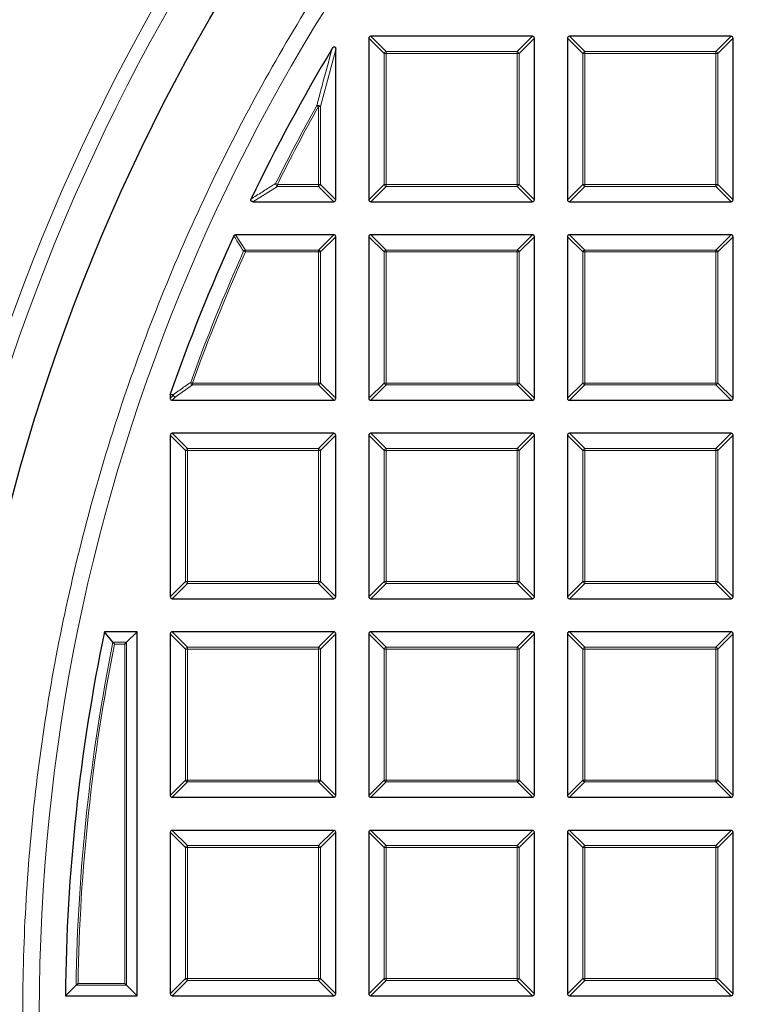
# Model space of a CAD drawing. Units: millimetres. Extents: x 0 to 420, y 0 to 297.
# Drawn here: x 75 to 94, y 200 to 226 of the extents above; entities that cross this region are included whole.
import ezdxf

# ---------------------------------------------------------------- set-up
doc = ezdxf.new("R2010")
doc.units = ezdxf.units.MM

msp = doc.modelspace()

# ---------------------------------------------------------------- linework, layer by layer
at = {"color": 7, "linetype": 'Continuous', "lineweight": 25}
for p, q in [((84.1154, 225.2772), (84.1154, 221.0905)), ((88.3516, 225.3267), (84.1649, 225.3267)), ((88.4011, 221.0905), (88.4011, 225.2772)), ((89.2583, 225.2772), (89.2583, 221.0905)), ((93.4945, 225.3267), (89.3077, 225.3267)), ((93.544, 221.0905), (93.544, 225.2772)), ((83.2583, 221.0905), (83.2583, 224.9825)), ((81.1113, 221.041), (83.2088, 221.041)), ((84.1649, 221.041), (88.3516, 221.041)), ((89.3077, 221.041), (93.4945, 221.041)), ((83.2088, 220.1838), (80.6637, 220.1838)), ((83.2583, 215.9476), (83.2583, 220.1344)), ((84.1154, 220.1344), (84.1154, 215.9476)), ((88.3516, 220.1838), (84.1649, 220.1838)), ((88.4011, 215.9476), (88.4011, 220.1344)), ((89.2583, 220.1344), (89.2583, 215.9476)), ((93.4945, 220.1838), (89.3077, 220.1838)), ((93.544, 215.9476), (93.544, 220.1344)), ((78.9725, 216.0422), (78.9753, 216.0585)), ((78.9725, 216.0422), (78.9725, 215.9476)), ((79.022, 215.8981), (83.2088, 215.8981)), ((84.1649, 215.8981), (88.3516, 215.8981)), ((89.3077, 215.8981), (93.4945, 215.8981)), ((83.2088, 215.041), (79.022, 215.041)), ((88.3516, 215.041), (84.1649, 215.041)), ((93.4945, 215.041), (89.3077, 215.041)), ((78.9725, 214.9915), (78.9725, 210.8048)), ((83.2583, 210.8048), (83.2583, 214.9915)), ((84.1154, 214.9915), (84.1154, 210.8048)), ((88.4011, 210.8048), (88.4011, 214.9915)), ((89.2583, 214.9915), (89.2583, 210.8048)), ((93.544, 210.8048), (93.544, 214.9915)), ((79.022, 210.7553), (83.2088, 210.7553)), ((84.1649, 210.7553), (88.3516, 210.7553)), ((89.3077, 210.7553), (93.4945, 210.7553)), ((78.1154, 209.8981), (77.269, 209.8981)), ((77.4911, 209.626), (77.269, 209.8981)), ((77.8432, 209.626), (78.1154, 209.8981)), ((78.1154, 200.4696), (78.1154, 209.8981)), ((78.9725, 209.8486), (78.9725, 205.6619)), ((83.2088, 209.8981), (79.022, 209.8981)), ((83.2583, 205.6619), (83.2583, 209.8486)), ((84.1154, 209.8486), (84.1154, 205.6619)), ((88.3516, 209.8981), (84.1649, 209.8981)), ((88.4011, 205.6619), (88.4011, 209.8486)), ((89.2583, 209.8486), (89.2583, 205.6619)), ((93.4945, 209.8981), (89.3077, 209.8981)), ((93.544, 205.6619), (93.544, 209.8486)), ((77.7937, 209.5765), (77.8432, 209.626)), ((79.022, 205.6124), (83.2088, 205.6124)), ((84.1649, 205.6124), (88.3516, 205.6124)), ((89.3077, 205.6124), (93.4945, 205.6124)), ((78.9725, 204.7058), (78.9725, 200.519)), ((83.2088, 204.7553), (79.022, 204.7553)), ((83.2583, 200.519), (83.2583, 204.7058)), ((84.1154, 204.7058), (84.1154, 200.519)), ((88.3516, 204.7553), (84.1649, 204.7553)), ((88.4011, 200.519), (88.4011, 204.7058)), ((89.2583, 204.7058), (89.2583, 200.519)), ((93.4945, 204.7553), (89.3077, 204.7553)), ((93.544, 200.519), (93.544, 204.7058)), ((76.5355, 200.7417), (76.2601, 200.4696)), ((77.7937, 200.7912), (77.8432, 200.7417)), ((77.8432, 200.7417), (78.1154, 200.4696)), ((76.2601, 200.4696), (78.1154, 200.4696)), ((79.022, 200.4696), (83.2088, 200.4696)), ((84.1649, 200.4696), (88.3516, 200.4696)), ((89.3077, 200.4696), (93.4945, 200.4696))]:
    msp.add_line(p, q, dxfattribs=at)
at = {"color": 8, "linetype": 'Continuous', "lineweight": 18}
for p, q in [((84.5113, 224.8813), (84.1154, 225.2772)), ((84.1649, 225.3267), (84.5608, 224.9308)), ((87.9557, 224.9308), (88.3516, 225.3267)), ((88.4011, 225.2772), (88.0052, 224.8813)), ((89.6542, 224.8813), (89.2583, 225.2772)), ((89.3077, 225.3267), (89.7036, 224.9308)), ((93.0986, 224.9308), (93.4945, 225.3267)), ((93.544, 225.2772), (93.1481, 224.8813)), ((83.2583, 224.9825), (82.8624, 223.5081)), ((84.5608, 224.8813), (84.5113, 224.8813)), ((84.5113, 221.4864), (84.5113, 224.8813)), ((84.5608, 224.9308), (87.9557, 224.9308)), ((84.5608, 224.9308), (84.5608, 224.8813)), ((87.9557, 224.8813), (84.5608, 224.8813)), ((84.5608, 224.8813), (84.5608, 221.4864)), ((87.9557, 224.9308), (87.9557, 224.8813)), ((87.9557, 221.4864), (87.9557, 224.8813)), ((88.0052, 224.8813), (87.9557, 224.8813)), ((88.0052, 224.8813), (88.0052, 221.4864)), ((89.7036, 224.8813), (89.6542, 224.8813)), ((89.6542, 221.4864), (89.6542, 224.8813)), ((89.7036, 224.9308), (89.7036, 224.8813)), ((89.7036, 224.9308), (93.0986, 224.9308)), ((93.0986, 224.8813), (89.7036, 224.8813)), ((89.7036, 224.8813), (89.7036, 221.4864)), ((93.0986, 224.9308), (93.0986, 224.8813)), ((93.0986, 221.4864), (93.0986, 224.8813)), ((93.1481, 224.8813), (93.0986, 224.8813)), ((93.1481, 224.8813), (93.1481, 221.4864)), ((82.8129, 223.5081), (82.7697, 223.5322)), ((82.8129, 221.4864), (82.8129, 223.5081)), ((82.8624, 223.5081), (82.8129, 223.5081)), ((82.8624, 223.5081), (82.8624, 221.4864)), ((81.7459, 221.4369), (81.1113, 221.041)), ((81.7459, 221.4864), (81.7016, 221.5084)), ((81.7459, 221.4864), (81.7459, 221.4369)), ((81.7459, 221.4864), (82.8129, 221.4864)), ((82.8129, 221.4369), (81.7459, 221.4369)), ((82.8129, 221.4864), (82.8129, 221.4369)), ((82.8624, 221.4864), (82.8129, 221.4864)), ((83.2088, 221.041), (82.8129, 221.4369)), ((82.8624, 221.4864), (83.2583, 221.0905)), ((84.1154, 221.0905), (84.5113, 221.4864)), ((84.5608, 221.4369), (84.1649, 221.041)), ((84.5608, 221.4864), (84.5113, 221.4864)), ((84.5608, 221.4864), (87.9557, 221.4864)), ((84.5608, 221.4864), (84.5608, 221.4369)), ((87.9557, 221.4369), (84.5608, 221.4369)), ((88.0052, 221.4864), (87.9557, 221.4864)), ((87.9557, 221.4864), (87.9557, 221.4369)), ((88.3516, 221.041), (87.9557, 221.4369)), ((88.0052, 221.4864), (88.4011, 221.0905)), ((89.2583, 221.0905), (89.6542, 221.4864)), ((89.7036, 221.4369), (89.3077, 221.041)), ((89.7036, 221.4864), (89.6542, 221.4864)), ((89.7036, 221.4864), (93.0986, 221.4864)), ((89.7036, 221.4864), (89.7036, 221.4369)), ((93.0986, 221.4369), (89.7036, 221.4369)), ((93.0986, 221.4864), (93.0986, 221.4369)), ((93.1481, 221.4864), (93.0986, 221.4864)), ((93.4945, 221.041), (93.0986, 221.4369)), ((93.1481, 221.4864), (93.544, 221.0905)), ((80.6637, 220.1838), (80.9193, 219.7879)), ((82.8129, 219.7879), (83.2088, 220.1838)), ((83.2583, 220.1344), (82.8624, 219.7385)), ((84.5113, 219.7385), (84.1154, 220.1344)), ((84.1649, 220.1838), (84.5608, 219.7879)), ((87.9557, 219.7879), (88.3516, 220.1838)), ((88.4011, 220.1344), (88.0052, 219.7385)), ((89.6542, 219.7385), (89.2583, 220.1344)), ((89.3077, 220.1838), (89.7036, 219.7879)), ((93.0986, 219.7879), (93.4945, 220.1838)), ((93.544, 220.1344), (93.1481, 219.7385)), ((80.9193, 219.7385), (80.8741, 219.7587)), ((80.9193, 219.7879), (80.9193, 219.7385)), ((80.9193, 219.7879), (82.8129, 219.7879)), ((82.8129, 219.7385), (80.9193, 219.7385)), ((82.8129, 219.7879), (82.8129, 219.7385)), ((82.8129, 216.3435), (82.8129, 219.7385)), ((82.8624, 219.7385), (82.8129, 219.7385)), ((82.8624, 219.7385), (82.8624, 216.3435)), ((84.5608, 219.7385), (84.5113, 219.7385)), ((84.5113, 216.3435), (84.5113, 219.7385)), ((84.5608, 219.7879), (84.5608, 219.7385)), ((84.5608, 219.7879), (87.9557, 219.7879)), ((87.9557, 219.7385), (84.5608, 219.7385)), ((84.5608, 219.7385), (84.5608, 216.3435)), ((87.9557, 219.7879), (87.9557, 219.7385)), ((88.0052, 219.7385), (87.9557, 219.7385)), ((87.9557, 216.3435), (87.9557, 219.7385)), ((88.0052, 219.7385), (88.0052, 216.3435)), ((89.7036, 219.7385), (89.6542, 219.7385)), ((89.6542, 216.3435), (89.6542, 219.7385)), ((89.7036, 219.7879), (89.7036, 219.7385)), ((89.7036, 219.7879), (93.0986, 219.7879)), ((93.0986, 219.7385), (89.7036, 219.7385)), ((89.7036, 219.7385), (89.7036, 216.3435)), ((93.0986, 219.7879), (93.0986, 219.7385)), ((93.0986, 216.3435), (93.0986, 219.7385)), ((93.1481, 219.7385), (93.0986, 219.7385)), ((93.1481, 219.7385), (93.1481, 216.3435)), ((79.549, 216.3435), (79.5024, 216.3603)), ((79.549, 216.3435), (82.8129, 216.3435)), ((79.549, 216.3435), (79.549, 216.294)), ((82.8129, 216.3435), (82.8129, 216.294)), ((82.8624, 216.3435), (82.8129, 216.3435)), ((82.8624, 216.3435), (83.2583, 215.9476)), ((84.1154, 215.9476), (84.5113, 216.3435)), ((84.5608, 216.3435), (84.5113, 216.3435)), ((84.5608, 216.3435), (84.5608, 216.294)), ((84.5608, 216.3435), (87.9557, 216.3435)), ((88.0052, 216.3435), (87.9557, 216.3435)), ((87.9557, 216.3435), (87.9557, 216.294)), ((88.0052, 216.3435), (88.4011, 215.9476)), ((89.2583, 215.9476), (89.6542, 216.3435)), ((89.7036, 216.3435), (89.6542, 216.3435)), ((89.7036, 216.3435), (93.0986, 216.3435)), ((89.7036, 216.3435), (89.7036, 216.294)), ((93.0986, 216.3435), (93.0986, 216.294)), ((93.1481, 216.3435), (93.0986, 216.3435)), ((93.1481, 216.3435), (93.544, 215.9476)), ((79.0534, 216.0284), (78.9725, 216.0422)), ((79.549, 216.294), (79.1029, 215.979)), ((82.8129, 216.294), (79.549, 216.294)), ((83.2088, 215.8981), (82.8129, 216.294)), ((84.5608, 216.294), (84.1649, 215.8981)), ((87.9557, 216.294), (84.5608, 216.294)), ((88.3516, 215.8981), (87.9557, 216.294)), ((89.7036, 216.294), (89.3077, 215.8981)), ((93.0986, 216.294), (89.7036, 216.294)), ((93.4945, 215.8981), (93.0986, 216.294)), ((78.9725, 215.9476), (79.0534, 216.0284)), ((79.1029, 215.979), (79.022, 215.8981)), ((79.022, 215.041), (79.4179, 214.6451)), ((82.8129, 214.6451), (83.2088, 215.041)), ((84.1649, 215.041), (84.5608, 214.6451)), ((87.9557, 214.6451), (88.3516, 215.041)), ((89.3077, 215.041), (89.7036, 214.6451)), ((93.0986, 214.6451), (93.4945, 215.041)), ((79.3684, 214.5956), (78.9725, 214.9915)), ((83.2583, 214.9915), (82.8624, 214.5956)), ((84.5113, 214.5956), (84.1154, 214.9915)), ((88.4011, 214.9915), (88.0052, 214.5956)), ((89.6542, 214.5956), (89.2583, 214.9915)), ((93.544, 214.9915), (93.1481, 214.5956)), ((79.3684, 211.2007), (79.3684, 214.5956)), ((79.4179, 214.5956), (79.3684, 214.5956)), ((79.4179, 214.6451), (82.8129, 214.6451)), ((79.4179, 214.6451), (79.4179, 214.5956)), ((82.8129, 214.5956), (79.4179, 214.5956)), ((79.4179, 214.5956), (79.4179, 211.2007)), ((82.8129, 214.6451), (82.8129, 214.5956)), ((82.8129, 211.2007), (82.8129, 214.5956)), ((82.8624, 214.5956), (82.8129, 214.5956)), ((82.8624, 214.5956), (82.8624, 211.2007)), ((84.5113, 211.2007), (84.5113, 214.5956)), ((84.5608, 214.5956), (84.5113, 214.5956)), ((84.5608, 214.6451), (87.9557, 214.6451)), ((84.5608, 214.6451), (84.5608, 214.5956)), ((87.9557, 214.5956), (84.5608, 214.5956)), ((84.5608, 214.5956), (84.5608, 211.2007)), ((87.9557, 214.6451), (87.9557, 214.5956)), ((88.0052, 214.5956), (87.9557, 214.5956)), ((87.9557, 211.2007), (87.9557, 214.5956)), ((88.0052, 214.5956), (88.0052, 211.2007)), ((89.7036, 214.5956), (89.6542, 214.5956)), ((89.6542, 211.2007), (89.6542, 214.5956)), ((89.7036, 214.6451), (89.7036, 214.5956)), ((89.7036, 214.6451), (93.0986, 214.6451)), ((93.0986, 214.5956), (89.7036, 214.5956)), ((89.7036, 214.5956), (89.7036, 211.2007)), ((93.0986, 214.6451), (93.0986, 214.5956)), ((93.1481, 214.5956), (93.0986, 214.5956)), ((93.0986, 211.2007), (93.0986, 214.5956)), ((93.1481, 214.5956), (93.1481, 211.2007)), ((78.9725, 210.8048), (79.3684, 211.2007)), ((79.4179, 211.2007), (79.3684, 211.2007)), ((79.4179, 211.2007), (82.8129, 211.2007)), ((79.4179, 211.2007), (79.4179, 211.1512)), ((82.8624, 211.2007), (82.8129, 211.2007)), ((82.8129, 211.2007), (82.8129, 211.1512)), ((82.8624, 211.2007), (83.2583, 210.8048)), ((84.1154, 210.8048), (84.5113, 211.2007)), ((84.5608, 211.2007), (84.5113, 211.2007)), ((84.5608, 211.2007), (84.5608, 211.1512)), ((84.5608, 211.2007), (87.9557, 211.2007)), ((88.0052, 211.2007), (87.9557, 211.2007)), ((87.9557, 211.2007), (87.9557, 211.1512)), ((88.0052, 211.2007), (88.4011, 210.8048)), ((89.2583, 210.8048), (89.6542, 211.2007)), ((89.7036, 211.2007), (89.6542, 211.2007)), ((89.7036, 211.2007), (89.7036, 211.1512)), ((89.7036, 211.2007), (93.0986, 211.2007)), ((93.1481, 211.2007), (93.0986, 211.2007)), ((93.0986, 211.2007), (93.0986, 211.1512)), ((93.1481, 211.2007), (93.544, 210.8048)), ((79.4179, 211.1512), (79.022, 210.7553)), ((82.8129, 211.1512), (79.4179, 211.1512)), ((83.2088, 210.7553), (82.8129, 211.1512)), ((84.5608, 211.1512), (84.1649, 210.7553)), ((87.9557, 211.1512), (84.5608, 211.1512)), ((88.3516, 210.7553), (87.9557, 211.1512)), ((89.7036, 211.1512), (89.3077, 210.7553)), ((93.0986, 211.1512), (89.7036, 211.1512)), ((93.4945, 210.7553), (93.0986, 211.1512)), ((79.3684, 209.4527), (78.9725, 209.8486)), ((79.022, 209.8981), (79.4179, 209.5022)), ((82.8129, 209.5022), (83.2088, 209.8981)), ((83.2583, 209.8486), (82.8624, 209.4527)), ((84.5113, 209.4527), (84.1154, 209.8486)), ((84.1649, 209.8981), (84.5608, 209.5022)), ((87.9557, 209.5022), (88.3516, 209.8981)), ((88.4011, 209.8486), (88.0052, 209.4527)), ((89.6542, 209.4527), (89.2583, 209.8486)), ((89.3077, 209.8981), (89.7036, 209.5022)), ((93.0986, 209.5022), (93.4945, 209.8981)), ((93.544, 209.8486), (93.1481, 209.4527)), ((77.4911, 209.626), (77.8432, 209.626)), ((77.7937, 209.5765), (77.5315, 209.5765)), ((77.7937, 200.7912), (77.7937, 209.5765)), ((77.8432, 209.626), (77.8432, 200.7417)), ((79.4179, 209.4527), (79.3684, 209.4527)), ((79.3684, 206.0578), (79.3684, 209.4527)), ((79.4179, 209.5022), (79.4179, 209.4527)), ((79.4179, 209.5022), (82.8129, 209.5022)), ((82.8129, 209.4527), (79.4179, 209.4527)), ((79.4179, 209.4527), (79.4179, 206.0578)), ((82.8129, 209.5022), (82.8129, 209.4527)), ((82.8129, 206.0578), (82.8129, 209.4527)), ((82.8624, 209.4527), (82.8129, 209.4527)), ((82.8624, 209.4527), (82.8624, 206.0578)), ((84.5608, 209.4527), (84.5113, 209.4527)), ((84.5113, 206.0578), (84.5113, 209.4527)), ((84.5608, 209.5022), (84.5608, 209.4527)), ((84.5608, 209.5022), (87.9557, 209.5022)), ((87.9557, 209.4527), (84.5608, 209.4527)), ((84.5608, 209.4527), (84.5608, 206.0578)), ((87.9557, 209.5022), (87.9557, 209.4527)), ((87.9557, 206.0578), (87.9557, 209.4527)), ((88.0052, 209.4527), (87.9557, 209.4527)), ((88.0052, 209.4527), (88.0052, 206.0578)), ((89.7036, 209.4527), (89.6542, 209.4527)), ((89.6542, 206.0578), (89.6542, 209.4527)), ((89.7036, 209.5022), (93.0986, 209.5022)), ((89.7036, 209.5022), (89.7036, 209.4527)), ((93.0986, 209.4527), (89.7036, 209.4527)), ((89.7036, 209.4527), (89.7036, 206.0578)), ((93.0986, 209.5022), (93.0986, 209.4527)), ((93.1481, 209.4527), (93.0986, 209.4527)), ((93.0986, 206.0578), (93.0986, 209.4527)), ((93.1481, 209.4527), (93.1481, 206.0578)), ((78.9725, 205.6619), (79.3684, 206.0578)), ((79.4179, 206.0083), (79.022, 205.6124)), ((79.4179, 206.0578), (79.3684, 206.0578)), ((79.4179, 206.0578), (82.8129, 206.0578)), ((79.4179, 206.0578), (79.4179, 206.0083)), ((82.8129, 206.0083), (79.4179, 206.0083)), ((82.8129, 206.0578), (82.8129, 206.0083)), ((82.8624, 206.0578), (82.8129, 206.0578)), ((83.2088, 205.6124), (82.8129, 206.0083)), ((82.8624, 206.0578), (83.2583, 205.6619)), ((84.1154, 205.6619), (84.5113, 206.0578)), ((84.5608, 206.0083), (84.1649, 205.6124)), ((84.5608, 206.0578), (84.5113, 206.0578)), ((84.5608, 206.0578), (87.9557, 206.0578)), ((84.5608, 206.0578), (84.5608, 206.0083)), ((87.9557, 206.0083), (84.5608, 206.0083)), ((88.0052, 206.0578), (87.9557, 206.0578)), ((87.9557, 206.0578), (87.9557, 206.0083)), ((88.3516, 205.6124), (87.9557, 206.0083)), ((88.0052, 206.0578), (88.4011, 205.6619)), ((89.2583, 205.6619), (89.6542, 206.0578)), ((89.7036, 206.0083), (89.3077, 205.6124)), ((89.7036, 206.0578), (89.6542, 206.0578)), ((89.7036, 206.0578), (89.7036, 206.0083)), ((89.7036, 206.0578), (93.0986, 206.0578)), ((93.0986, 206.0083), (89.7036, 206.0083)), ((93.1481, 206.0578), (93.0986, 206.0578)), ((93.0986, 206.0578), (93.0986, 206.0083)), ((93.4945, 205.6124), (93.0986, 206.0083)), ((93.1481, 206.0578), (93.544, 205.6619)), ((79.3684, 204.3099), (78.9725, 204.7058)), ((79.022, 204.7553), (79.4179, 204.3594)), ((82.8129, 204.3594), (83.2088, 204.7553)), ((83.2583, 204.7058), (82.8624, 204.3099)), ((84.5113, 204.3099), (84.1154, 204.7058)), ((84.1649, 204.7553), (84.5608, 204.3594)), ((87.9557, 204.3594), (88.3516, 204.7553)), ((88.4011, 204.7058), (88.0052, 204.3099)), ((89.6542, 204.3099), (89.2583, 204.7058)), ((89.3077, 204.7553), (89.7036, 204.3594)), ((93.0986, 204.3594), (93.4945, 204.7553)), ((93.544, 204.7058), (93.1481, 204.3099)), ((79.4179, 204.3099), (79.3684, 204.3099)), ((79.3684, 200.9149), (79.3684, 204.3099)), ((79.4179, 204.3594), (79.4179, 204.3099)), ((79.4179, 204.3594), (82.8129, 204.3594)), ((82.8129, 204.3099), (79.4179, 204.3099)), ((79.4179, 204.3099), (79.4179, 200.9149)), ((82.8129, 204.3594), (82.8129, 204.3099)), ((82.8129, 200.9149), (82.8129, 204.3099)), ((82.8624, 204.3099), (82.8129, 204.3099)), ((82.8624, 204.3099), (82.8624, 200.9149)), ((84.5608, 204.3099), (84.5113, 204.3099)), ((84.5113, 200.9149), (84.5113, 204.3099)), ((84.5608, 204.3594), (84.5608, 204.3099)), ((84.5608, 204.3594), (87.9557, 204.3594)), ((87.9557, 204.3099), (84.5608, 204.3099)), ((84.5608, 204.3099), (84.5608, 200.9149)), ((87.9557, 204.3594), (87.9557, 204.3099)), ((88.0052, 204.3099), (87.9557, 204.3099)), ((87.9557, 200.9149), (87.9557, 204.3099)), ((88.0052, 204.3099), (88.0052, 200.9149)), ((89.6542, 200.9149), (89.6542, 204.3099)), ((89.7036, 204.3099), (89.6542, 204.3099)), ((89.7036, 204.3594), (93.0986, 204.3594)), ((89.7036, 204.3594), (89.7036, 204.3099)), ((93.0986, 204.3099), (89.7036, 204.3099)), ((89.7036, 204.3099), (89.7036, 200.9149)), ((93.0986, 204.3594), (93.0986, 204.3099)), ((93.0986, 200.9149), (93.0986, 204.3099)), ((93.1481, 204.3099), (93.0986, 204.3099)), ((93.1481, 204.3099), (93.1481, 200.9149)), ((77.8432, 200.7417), (76.5355, 200.7417)), ((76.5858, 200.7912), (77.7937, 200.7912)), ((78.9725, 200.519), (79.3684, 200.9149)), ((79.4179, 200.8655), (79.022, 200.4696)), ((79.4179, 200.9149), (79.3684, 200.9149)), ((79.4179, 200.9149), (82.8129, 200.9149)), ((79.4179, 200.9149), (79.4179, 200.8655)), ((82.8129, 200.8655), (79.4179, 200.8655)), ((82.8129, 200.9149), (82.8129, 200.8655)), ((82.8624, 200.9149), (82.8129, 200.9149)), ((83.2088, 200.4696), (82.8129, 200.8655)), ((82.8624, 200.9149), (83.2583, 200.519)), ((84.1154, 200.519), (84.5113, 200.9149)), ((84.5608, 200.8655), (84.1649, 200.4696)), ((84.5608, 200.9149), (84.5113, 200.9149)), ((84.5608, 200.9149), (87.9557, 200.9149)), ((84.5608, 200.9149), (84.5608, 200.8655)), ((87.9557, 200.8655), (84.5608, 200.8655)), ((87.9557, 200.9149), (87.9557, 200.8655)), ((88.0052, 200.9149), (87.9557, 200.9149)), ((88.3516, 200.4696), (87.9557, 200.8655)), ((88.0052, 200.9149), (88.4011, 200.519)), ((89.2583, 200.519), (89.6542, 200.9149)), ((89.7036, 200.8655), (89.3077, 200.4696)), ((89.7036, 200.9149), (89.6542, 200.9149)), ((89.7036, 200.9149), (89.7036, 200.8655)), ((89.7036, 200.9149), (93.0986, 200.9149)), ((93.0986, 200.8655), (89.7036, 200.8655)), ((93.0986, 200.9149), (93.0986, 200.8655)), ((93.1481, 200.9149), (93.0986, 200.9149)), ((93.4945, 200.4696), (93.0986, 200.8655)), ((93.1481, 200.9149), (93.544, 200.519))]:
    msp.add_line(p, q, dxfattribs=at)
at = {"color": 8, "linetype": 'Continuous', "lineweight": 18, "flags": 128}
msp.add_lwpolyline([(78.9753, 216.0585), (79.0322, 216.0488), (79.0561, 216.0448)], dxfattribs=at)
at = {"color": 8, "linetype": 'Continuous', "lineweight": 18}
for radius in [53.0968, 52.7389, 49.2471]:
    msp.add_circle((124.8297, 200.041), radius, dxfattribs=at)
at = {"color": 7, "linetype": 'Continuous', "lineweight": 25}
msp.add_circle((124.8297, 200.041), 51.6914, dxfattribs=at)
for radius, start, end in [(75, 155.325253, 264.618489), (48.5714, 149.06769, 154.29016), (48.5714, 155.53678, 160.74507), (48.5714, 168.291, 179.49444)]:
    msp.add_arc((124.8297, 200.041), radius, start, end, dxfattribs=at)
at = {"color": 8, "linetype": 'Continuous', "lineweight": 18}
for centre, radius, start, end in [((124.8297, 200.041), 73.9294, 155.325253, 264.618489), ((84.5791, 224.863), 0.0702, 105.11128, 164.88872), ((87.9374, 224.863), 0.0702, 15.11128, 74.88872), ((89.7219, 224.863), 0.0702, 105.11128, 164.88872), ((93.0803, 224.863), 0.0702, 15.11128, 74.88872), ((124.8297, 200.041), 48.1755, 150.81593, 153.53771), ((124.8297, 200.041), 48.126, 150.81593, 153.53771), ((82.7907, 223.423), 0.1112, 49.90211, 100.91382), ((81.7778, 221.5061), 0.0762, 178.27021, 245.2675), ((82.7946, 221.5047), 0.0702, 285.11128, 344.88872), ((84.5791, 221.5047), 0.0702, 195.11128, 254.88872), ((87.9374, 221.5047), 0.0702, 285.11128, 344.88872), ((89.7219, 221.5047), 0.0702, 195.11128, 254.88872), ((93.0803, 221.5047), 0.0702, 285.11128, 344.88872), ((124.8297, 200.041), 48.1755, 155.83981, 160.19948), ((124.8297, 200.041), 48.126, 155.83981, 160.19948), ((80.9305, 219.7211), 0.0678, 99.56391, 146.2759), ((82.7946, 219.7202), 0.0702, 15.11128, 74.88872), ((84.5791, 219.7202), 0.0702, 105.11128, 164.88872), ((87.9374, 219.7202), 0.0702, 15.11128, 74.88872), ((89.7219, 219.7202), 0.0702, 105.11128, 164.88872), ((93.0803, 219.7202), 0.0702, 15.11128, 74.88872), ((79.5765, 216.3629), 0.0741, 181.99164, 248.20784), ((82.7946, 216.3618), 0.0702, 285.11128, 344.88872), ((84.5791, 216.3618), 0.0702, 195.11128, 254.88872), ((87.9374, 216.3618), 0.0702, 285.11128, 344.88872), ((89.7219, 216.3618), 0.0702, 195.11128, 254.88872), ((93.0803, 216.3618), 0.0702, 285.11128, 344.88872), ((79.1194, 216.0256), 0.0661, 163.16735, 177.56151), ((79.1301, 216.0478), 0.074, 182.30522, 248.42364), ((79.1212, 216.0467), 0.0702, 195.11128, 254.88872), ((79.4362, 214.5773), 0.0702, 105.11128, 164.88872), ((82.7946, 214.5773), 0.0702, 15.11128, 74.88872), ((84.5791, 214.5773), 0.0702, 105.11128, 164.88872), ((87.9374, 214.5773), 0.0702, 15.11128, 74.88872), ((89.7219, 214.5773), 0.0702, 105.11128, 164.88872), ((93.0803, 214.5773), 0.0702, 15.11128, 74.88872), ((79.4362, 211.219), 0.0702, 195.11128, 254.88872), ((82.7946, 211.219), 0.0702, 285.11128, 344.88872), ((84.5791, 211.219), 0.0702, 195.11128, 254.88872), ((87.9374, 211.219), 0.0702, 285.11128, 344.88872), ((89.7219, 211.219), 0.0702, 195.11128, 254.88872), ((93.0803, 211.219), 0.0702, 285.11128, 344.88872), ((124.8297, 200.041), 48.2992, 168.55369, 179.16869), ((124.8297, 200.041), 48.2498, 168.60175, 179.10907), ((79.4362, 209.4344), 0.0702, 105.11128, 164.88872), ((82.7946, 209.4344), 0.0702, 15.11128, 74.88872), ((84.5791, 209.4344), 0.0702, 105.11128, 164.88872), ((87.9374, 209.4344), 0.0702, 15.11128, 74.88872), ((89.7219, 209.4344), 0.0702, 105.11128, 164.88872), ((93.0803, 209.4344), 0.0702, 15.11128, 74.88872), ((79.4362, 206.0761), 0.0702, 195.11128, 254.88872), ((82.7946, 206.0761), 0.0702, 285.11128, 344.88872), ((84.5791, 206.0761), 0.0702, 195.11128, 254.88872), ((87.9374, 206.0761), 0.0702, 285.11128, 344.88872), ((89.7219, 206.0761), 0.0702, 195.11128, 254.88872), ((93.0803, 206.0761), 0.0702, 285.11128, 344.88872), ((79.4362, 204.2916), 0.0702, 105.11128, 164.88872), ((82.7946, 204.2916), 0.0702, 15.11128, 74.88872), ((84.5791, 204.2916), 0.0702, 105.11128, 164.88872), ((87.9374, 204.2916), 0.0702, 15.11128, 74.88872), ((89.7219, 204.2916), 0.0702, 105.11128, 164.88872), ((93.0803, 204.2916), 0.0702, 15.11128, 74.88872), ((79.4362, 200.9333), 0.0702, 195.11128, 254.88872), ((82.7946, 200.9333), 0.0702, 285.11128, 344.88872), ((84.5791, 200.9333), 0.0702, 195.11128, 254.88872), ((87.9374, 200.9333), 0.0702, 285.11128, 344.88872), ((89.7219, 200.9333), 0.0702, 195.11128, 254.88872), ((93.0803, 200.9333), 0.0702, 285.11128, 344.88872)]:
    msp.add_arc(centre, radius, start, end, dxfattribs=at)
at = {"color": 7, "linetype": 'Continuous', "lineweight": 25}
for centre, major_axis in [((84.1814, 225.2607), (-0.0522, 0.0522)), ((88.3351, 225.2607), (0.0522, 0.0522)), ((89.3242, 225.2607), (-0.0522, 0.0522)), ((93.478, 225.2607), (0.0522, 0.0522)), ((83.1923, 221.107), (0.0522, -0.0522)), ((84.1814, 221.107), (-0.0522, -0.0522)), ((88.3351, 221.107), (0.0522, -0.0522)), ((89.3242, 221.107), (-0.0522, -0.0522)), ((93.478, 221.107), (0.0522, -0.0522)), ((83.1923, 220.1179), (0.0522, 0.0522)), ((84.1814, 220.1179), (-0.0522, 0.0522)), ((88.3351, 220.1179), (0.0522, 0.0522)), ((89.3242, 220.1179), (-0.0522, 0.0522)), ((93.478, 220.1179), (0.0522, 0.0522)), ((79.0385, 215.9641), (-0.0522, -0.0522)), ((83.1923, 215.9641), (0.0522, -0.0522)), ((84.1814, 215.9641), (-0.0522, -0.0522)), ((88.3351, 215.9641), (0.0522, -0.0522)), ((89.3242, 215.9641), (-0.0522, -0.0522)), ((93.478, 215.9641), (0.0522, -0.0522)), ((79.0385, 214.975), (-0.0522, 0.0522)), ((83.1923, 214.975), (0.0522, 0.0522)), ((84.1814, 214.975), (-0.0522, 0.0522)), ((88.3351, 214.975), (0.0522, 0.0522)), ((89.3242, 214.975), (-0.0522, 0.0522)), ((93.478, 214.975), (0.0522, 0.0522)), ((79.0385, 210.8213), (-0.0522, -0.0522)), ((83.1923, 210.8213), (0.0522, -0.0522)), ((84.1814, 210.8213), (-0.0522, -0.0522)), ((88.3351, 210.8213), (0.0522, -0.0522)), ((89.3242, 210.8213), (-0.0522, -0.0522)), ((93.478, 210.8213), (0.0522, -0.0522)), ((79.0385, 209.8321), (-0.0522, 0.0522)), ((83.1923, 209.8321), (0.0522, 0.0522)), ((84.1814, 209.8321), (-0.0522, 0.0522)), ((88.3351, 209.8321), (0.0522, 0.0522)), ((89.3242, 209.8321), (-0.0522, 0.0522)), ((93.478, 209.8321), (0.0522, 0.0522)), ((79.0385, 205.6784), (-0.0522, -0.0522)), ((83.1923, 205.6784), (0.0522, -0.0522)), ((84.1814, 205.6784), (-0.0522, -0.0522)), ((88.3351, 205.6784), (0.0522, -0.0522)), ((89.3242, 205.6784), (-0.0522, -0.0522)), ((93.478, 205.6784), (0.0522, -0.0522)), ((79.0385, 204.6893), (-0.0522, 0.0522)), ((83.1923, 204.6893), (0.0522, 0.0522)), ((84.1814, 204.6893), (-0.0522, 0.0522)), ((88.3351, 204.6893), (0.0522, 0.0522)), ((89.3242, 204.6893), (-0.0522, 0.0522)), ((93.478, 204.6893), (0.0522, 0.0522)), ((79.0385, 200.5355), (-0.0522, -0.0522)), ((83.1923, 200.5355), (0.0522, -0.0522)), ((84.1814, 200.5355), (-0.0522, -0.0522)), ((88.3351, 200.5355), (0.0522, -0.0522)), ((89.3242, 200.5355), (-0.0522, -0.0522)), ((93.478, 200.5355), (0.0522, -0.0522))]:
    msp.add_ellipse(centre, major_axis=major_axis, ratio=0.7745967, start_param=5.6241273, end_param=6.9422433, dxfattribs=at)
at = {"color": 8, "linetype": 'Continuous', "lineweight": 18}
for points, knots in [([(125.0225, 150.3678), (124.0976, 150.3791), (122.2347, 150.402), (119.4297, 150.6366), (116.6064, 151.0243), (113.778, 151.5837), (110.9562, 152.3141), (108.1567, 153.2181), (105.3953, 154.2948), (102.6898, 155.5409), (100.0548, 156.9521), (97.5048, 158.5222), (95.0541, 160.2432), (92.7157, 162.1051), (90.5012, 164.0971), (88.42, 166.2075), (86.4824, 168.4212), (84.6953, 170.7238), (83.0634, 173.1006), (81.5884, 175.5394), (80.2716, 178.0263), (79.1073, 180.5604), (78.0863, 183.1555), (77.2048, 185.8279), (76.4678, 188.5811), (75.8841, 191.4045), (75.4613, 194.2885), (75.207, 197.2193), (75.1267, 200.1821), (75.2241, 203.1592), (75.5011, 206.1354), (75.9576, 209.095), (76.5916, 212.0218), (77.3992, 214.8997), (78.3746, 217.7141), (79.511, 220.4515), (80.7984, 223.0968), (82.2263, 225.6378), (83.7822, 228.0652), (85.4583, 230.37), (87.2321, 232.5554), (88.5062, 233.9148), (89.1387, 234.5897)], [0, 0, 0, 0, 0.0238317, 0.0480004, 0.0724803, 0.0972433, 0.1222599, 0.1475556, 0.1730137, 0.1985984, 0.2242729, 0.25, 0.2757267, 0.301401, 0.3269857, 0.352444, 0.3777401, 0.4027563, 0.4275191, 0.451999, 0.476168, 0.5, 0.5238316, 0.5480004, 0.5724803, 0.5972433, 0.6222599, 0.6475556, 0.6730137, 0.6985984, 0.7242729, 0.75, 0.7757267, 0.801401, 0.8269857, 0.852444, 0.8777401, 0.9027563, 0.9275191, 0.951999, 0.9761681, 1, 1, 1, 1]), ([(82.7697, 223.5322), (82.7785, 223.566), (82.8226, 223.7349), (82.9528, 224.2289), (83.0779, 224.6852), (83.1663, 225.0079)], [0, 0, 0, 0, 0.06823283, 0.34116572, 1, 1, 1, 1]), ([(81.0667, 221.1119), (81.0904, 221.1269), (81.2091, 221.2015), (81.4204, 221.3337), (81.6088, 221.4508), (81.7016, 221.5084)], [0, 0, 0, 0, 0.11258127, 0.5629069, 1, 1, 1, 1]), ([(80.8741, 219.7587), (80.8624, 219.7768), (80.8038, 219.8675), (80.7186, 219.9995), (80.6453, 220.1135), (80.6186, 220.1549)], [0, 0, 0, 0, 0.1373464, 0.6867318, 1, 1, 1, 1]), ([(79.0561, 216.0448), (79.0781, 216.0604), (79.1878, 216.1383), (79.3365, 216.2435), (79.4636, 216.333), (79.5024, 216.3603)], [0, 0, 0, 0, 0.1479738, 0.7398695, 1, 1, 1, 1])]:
    msp.add_open_spline(points, degree=3, knots=knots, dxfattribs=at)
at = {"color": 7, "linetype": 'Continuous', "lineweight": 25}
for points, knots in [([(83.1663, 225.0079), (83.1733, 225.0185), (83.1833, 225.0336), (83.2011, 225.0485), (83.2135, 225.0546), (83.2248, 225.0554), (83.2332, 225.0529), (83.2414, 225.0469), (83.2501, 225.0343), (83.257, 225.012), (83.2578, 224.9933), (83.2583, 224.9825)], [0, 0, 0, 0, 0.2304097, 0.3261493, 0.4227784, 0.4761398, 0.5297763, 0.5793565, 0.6592181, 0.8033789, 1, 1, 1, 1]), ([(81.1113, 221.041), (81.1042, 221.0415), (81.0919, 221.0424), (81.0758, 221.0504), (81.0653, 221.0617), (81.0601, 221.0753), (81.0595, 221.0914), (81.0629, 221.1037), (81.0662, 221.1109), (81.0667, 221.1119)], [0, 0, 0, 0, 0.202666, 0.3549666, 0.5083828, 0.6386438, 0.7684389, 0.9680988, 1, 1, 1, 1]), ([(80.6186, 220.1549), (80.6214, 220.1597), (80.6269, 220.1695), (80.6406, 220.1793), (80.6535, 220.1834), (80.6612, 220.1837), (80.6637, 220.1838)], [0, 0, 0, 0, 0.2940011, 0.5887921, 0.8706934, 1, 1, 1, 1]), ([(77.4911, 209.626), (77.4943, 209.622), (77.5015, 209.6132), (77.516, 209.5954), (77.5265, 209.5826), (77.5314, 209.5766), (77.5315, 209.5765)], [0, 0, 0, 0, 0.3072852, 0.6798698, 0.9920094, 1, 1, 1, 1]), ([(76.5355, 200.7417), (76.5396, 200.7458), (76.5492, 200.7552), (76.5672, 200.773), (76.5801, 200.7856), (76.5856, 200.7911), (76.5858, 200.7912)], [0, 0, 0, 0, 0.30343843, 0.70189666, 0.99268928, 1, 1, 1, 1])]:
    msp.add_open_spline(points, degree=3, knots=knots, dxfattribs=at)

doc.saveas('drawing.dxf')
